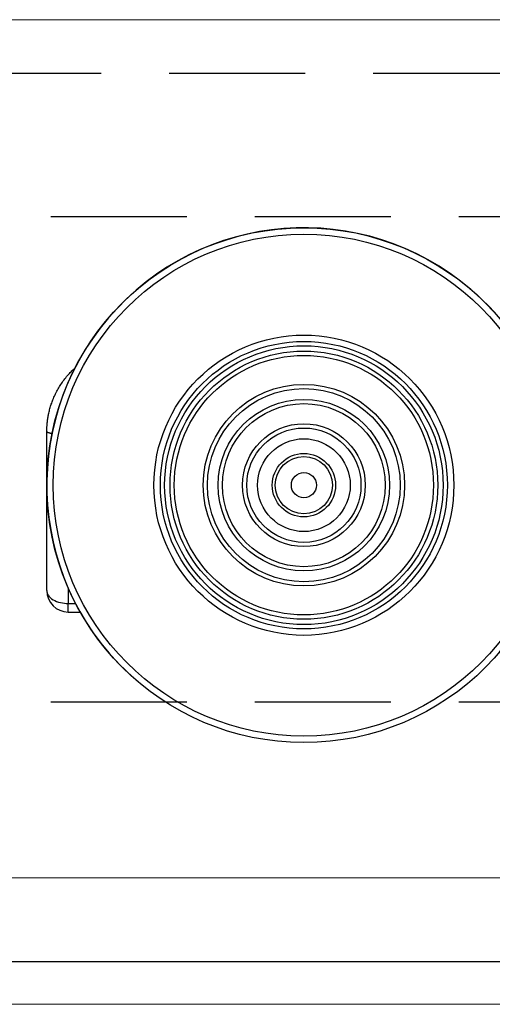
# Model space of a CAD drawing. Units: millimetres. Extents: x 73 to 2804, y 69 to 736.
# Drawn here: x 1323 to 1345, y 649 to 695 of the extents above; entities that cross this region are included whole.
import ezdxf

# ---------------------------------------------------------------- set-up
doc = ezdxf.new("R2010")
doc.units = ezdxf.units.MM
doc.linetypes.add('DASHED2', pattern=[9.525, 6.35, -3.175])
doc.layers.add('Cuts', color=7, linetype='DASHED2')
doc.layers.add('Door', color=7, linetype='Continuous')
doc.layers.add('Helaform', color=7, linetype='Continuous', lineweight=15)

# ---------------------------------------------------------------- blocks, each defined once
blk = doc.blocks.new('10140 + 10152 Hanger + LHP (side)')
at = {"layer": 'Helaform', "color": 8, "linetype": 'Continuous', "lineweight": 25}
blk.add_line((50.741, 31.687), (51.084, 31.687), dxfattribs=at)
at = {"layer": 'Helaform', "color": 7, "linetype": 'Continuous', "lineweight": 25}
blk.add_line((50.741, 31.287), (51.299, 31.287), dxfattribs=at)
at = {"layer": 'Helaform'}
for p, q in [((5, 15), (125, 15)), ((60.37, 13), (5, 13)), ((99.37, 13), (60.37, 13))]:
    blk.add_line(p, q, dxfattribs=at)
at = {"layer": 'Helaform', "color": 7, "linetype": 'Continuous', "lineweight": 25}
for radius in [12, 11.7, 7, 6.7, 6.5, 6.25, 6.05, 4.7, 4.5, 4, 3.8, 2.865, 2.665, 2.164, 1.479, 1.338, 0.586]:
    blk.add_circle((61.741, 37.2), radius, dxfattribs=at)
for centre, radius, start, end in [((61.741, 37.2), 12, 319.4714, 139.4714), ((61.741, 37.2), 12, 139.4714, 229.4714), ((50.741, 32.287), 1, 180.0041, 270.0007)]:
    blk.add_arc(centre, radius, start, end, dxfattribs=at)
for points, knots in [([(49.741, 39.7), (49.741, 39.742), (49.742, 39.818), (49.747, 39.925), (49.753, 40.02), (49.761, 40.112), (49.775, 40.233), (49.798, 40.383), (49.835, 40.573), (49.885, 40.772), (49.949, 40.979), (50.027, 41.192), (50.121, 41.409), (50.235, 41.632), (50.364, 41.849), (50.507, 42.059), (50.664, 42.261), (50.827, 42.443), (50.96, 42.579), (51.039, 42.648), (51.061, 42.668)], [0, 0, 0, 0, 0.037852, 0.068221, 0.096016, 0.123728, 0.151384, 0.205639, 0.259985, 0.324888, 0.389564, 0.454139, 0.527844, 0.602256, 0.677668, 0.753658, 0.829844, 0.906592, 0.9731, 1, 1, 1, 1]), ([(49.741, 32.287), (49.741, 32.395), (49.741, 32.612), (49.741, 32.945), (49.741, 33.283), (49.741, 33.627), (49.741, 34.152), (49.741, 34.869), (49.741, 35.794), (49.741, 36.743), (49.741, 37.606), (49.741, 38.371), (49.741, 39.033), (49.741, 39.478), (49.741, 39.7)], [0, 0, 0, 0, 0.049972, 0.099927, 0.149899, 0.19992, 0.250023, 0.375067, 0.500006, 0.624878, 0.749989, 0.833413, 0.916698, 1, 1, 1, 1]), ([(49.741, 32.287), (49.741, 32.216), (49.762, 32.14), (49.86, 31.992), (49.936, 31.921), (50.131, 31.804), (50.249, 31.758), (50.496, 31.7), (50.623, 31.687), (50.741, 31.687)], [0, 0, 0, 0, 0.25, 0.25, 0.5, 0.5, 0.75, 0.75, 1, 1, 1, 1])]:
    blk.add_open_spline(points, degree=3, knots=knots, dxfattribs=at)
at = {"layer": 'Helaform', "color": 8, "linetype": 'Continuous', "lineweight": 25}
for points, knots in [([(49.741, 39.7), (49.741, 39.696), (49.743, 39.689), (49.756, 39.677), (49.778, 39.665), (49.81, 39.654), (49.851, 39.642), (49.903, 39.631), (49.949, 39.623), (49.98, 39.618), (49.989, 39.617)], [0, 0, 0, 0, 0.12523, 0.254675, 0.387966, 0.524639, 0.664146, 0.805855, 0.949072, 1, 1, 1, 1]), ([(50.741, 32.406), (50.741, 32.293), (50.741, 32.05), (50.741, 31.814), (50.741, 31.687)], [0, 0, 0, 0, 0.4625, 1, 1, 1, 1]), ([(50.741, 31.287), (50.741, 31.287), (50.741, 31.289), (50.741, 31.3), (50.741, 31.317), (50.741, 31.341), (50.741, 31.373), (50.741, 31.41), (50.741, 31.454), (50.741, 31.504), (50.741, 31.56), (50.741, 31.621), (50.741, 31.665), (50.741, 31.687)], [0, 0, 0, 0, 0.090998, 0.18062, 0.270242, 0.362467, 0.454693, 0.544314, 0.633936, 0.726162, 0.818387, 0.908871, 1, 1, 1, 1])]:
    blk.add_open_spline(points, degree=3, knots=knots, dxfattribs=at)

msp = doc.modelspace()

# ---------------------------------------------------------------- linework, layer by layer
at = {"layer": 'Cuts'}
for p, q in [((1234.584, 692.827), (2741.593, 692.827)), ((1238.585, 686.147), (2741.593, 686.147)), ((1238.585, 663.527), (2741.593, 663.527))]:
    msp.add_line(p, q, dxfattribs=at)
at = {"layer": 'Door'}
msp.add_line((1234.606, 651.427), (1934.606, 651.427), dxfattribs=at)
at = {"layer": 'Helaform'}
for p, q in [((1234.584, 695.327), (2741.593, 695.327)), ((2741.593, 655.327), (1238.585, 655.327))]:
    msp.add_line(p, q, dxfattribs=at)

# ---------------------------------------------------------------- block references
msp.add_blockref('10140 + 10152 Hanger + LHP (side)', (1274.38, 636.427), dxfattribs=at)

doc.saveas('drawing.dxf')
